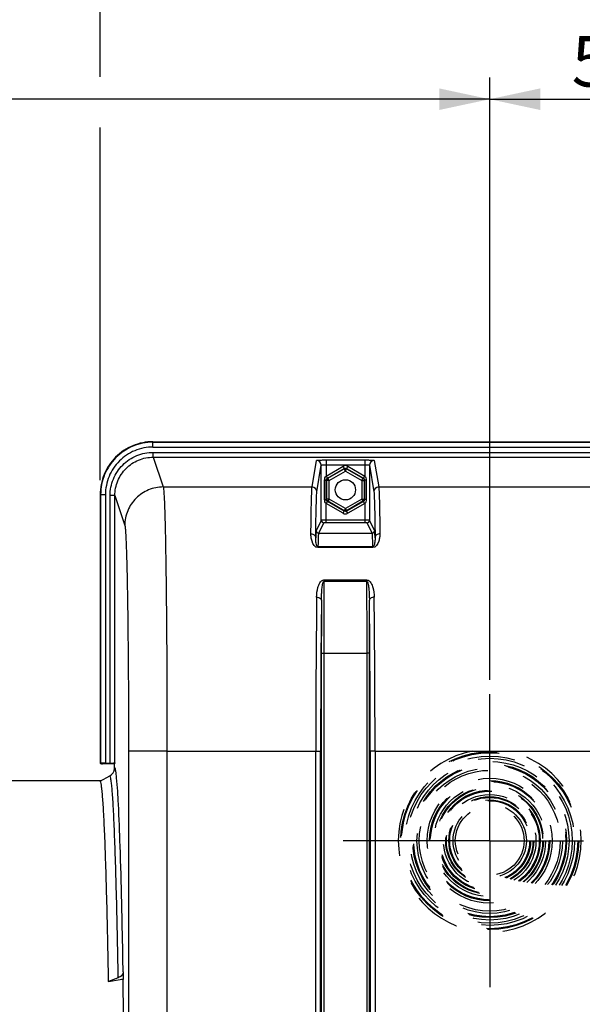
# Model space of a CAD drawing. Units: millimetres. Extents: x 0 to 594, y 0 to 420.
# Drawn here: x 182 to 221, y 312 to 381 of the extents above; entities that cross this region are included whole.
import ezdxf

# ---------------------------------------------------------------- set-up
doc = ezdxf.new("R2010")
doc.units = ezdxf.units.MM
doc.header["$LTSCALE"] = 32.67
doc.linetypes.add('CENTER', pattern=[0.6, 0.375, -0.075, 0.075, -0.075])
doc.linetypes.add('HIDDEN', pattern=[0.2, 0.1, -0.1])
doc.layers.get('0').update_dxf_attribs({"linetype": 'CONTINUOUS'})
doc.layers.add('DEFAULT_1', color=7, linetype='CENTER')
doc.layers.add('DEFAULT_2', color=8, linetype='HIDDEN')
doc.styles.get("Standard").update_dxf_attribs({"font": 'txt', "width": 0.85})
doc.dimstyles.new('DIMSTYLE_3', dxfattribs={"dimtxt": 3.5, "dimasz": 3.5, "dimexe": 1.5, "dimexo": 1, "dimgap": 0.875, "dimtad": 1, "dimdec": 4, "dimlfac": 3, "dimtxsty": 'STANDARD', "dimblk": '_FILLED', "dimblk1": '_FILLED', "dimblk2": '_FILLED', "dimcen": 0.09, "dimclrt": 5, "dimadec": 0, "dimazin": 0, "dimtp": 0.0001, "dimtm": 0.0001, "dimtfac": 1, "dimtdec": 4, "dimtofl": 0, "dimtmove": 0, "dimatfit": 3, "dimldrblk": '_FILLED', "dimfxl": 1, "dimtolj": 1, "dimarcsym": 0})

# ---------------------------------------------------------------- blocks, each defined once
blk = doc.blocks.new('_FILLED')
at = {"color": 0, "linetype": 'BYBLOCK'}
blk.add_solid([(0, 0), (-1, 0.214), (-1, -0.214)], dxfattribs=at)
blk = doc.blocks.new('*D3')
at = {"color": 2, "linetype": 'CONTINUOUS'}
for p, q in [((187.367, 376.628), (187.367, 385.946)), ((258.033, 348.653), (258.033, 385.946)), ((187.367, 384.446), (222.7, 384.446)), ((258.033, 384.446), (222.7, 384.446)), ((187.367, 348.653), (187.367, 373.11))]:
    blk.add_line(p, q, dxfattribs=at)
at = {"color": 2, "linetype": 'CONTINUOUS', "xscale": 3.5, "yscale": 3.5, "zscale": 3.5, "rotation": 180}
blk.add_blockref('_FILLED', (187.367, 384.446), dxfattribs=at)
at = {"color": 2, "linetype": 'CONTINUOUS', "xscale": 3.5, "yscale": 3.5, "zscale": 3.5}
blk.add_blockref('_FILLED', (258.033, 384.446), dxfattribs=at)
at = {"color": 5, "linetype": 'CONTINUOUS', "insert": (222.274, 388.821), "char_height": 3.5, "width": 8.925, "attachment_point": 2, "line_spacing_factor": 0.9}
blk.add_mtext('212', dxfattribs=at)
blk = doc.blocks.new('*D7')
at = {"color": 2, "linetype": 'CONTINUOUS'}
for p, q in [((214.367, 334.821), (214.367, 376.574)), ((231.033, 334.821), (231.033, 376.574)), ((214.367, 375.074), (222.7, 375.074)), ((231.033, 375.074), (222.7, 375.074))]:
    blk.add_line(p, q, dxfattribs=at)
at = {"color": 2, "linetype": 'CONTINUOUS', "xscale": 3.5, "yscale": 3.5, "zscale": 3.5, "rotation": 180}
blk.add_blockref('_FILLED', (214.367, 375.074), dxfattribs=at)
at = {"color": 2, "linetype": 'CONTINUOUS', "xscale": 3.5, "yscale": 3.5, "zscale": 3.5}
blk.add_blockref('_FILLED', (231.033, 375.074), dxfattribs=at)
at = {"color": 5, "linetype": 'CONTINUOUS', "insert": (222.7, 379.449), "char_height": 3.5, "width": 5.95, "attachment_point": 2, "line_spacing_factor": 0.9}
blk.add_mtext('50', dxfattribs=at)
blk = doc.blocks.new('*D9')
at = {"color": 2, "linetype": 'CONTINUOUS'}
for p, q in [((112.033, 357.617), (112.033, 385.959)), ((187.367, 379.007), (187.367, 385.959)), ((112.033, 384.459), (149.7, 384.459)), ((187.367, 384.459), (149.7, 384.459))]:
    blk.add_line(p, q, dxfattribs=at)
at = {"color": 2, "linetype": 'CONTINUOUS', "xscale": 3.5, "yscale": 3.5, "zscale": 3.5, "rotation": 180}
blk.add_blockref('_FILLED', (112.033, 384.459), dxfattribs=at)
at = {"color": 2, "linetype": 'CONTINUOUS', "xscale": 3.5, "yscale": 3.5, "zscale": 3.5}
blk.add_blockref('_FILLED', (187.367, 384.459), dxfattribs=at)
at = {"color": 5, "linetype": 'CONTINUOUS', "insert": (149.167, 388.834), "char_height": 3.5, "width": 8.925, "attachment_point": 2, "line_spacing_factor": 0.9}
blk.add_mtext('226', dxfattribs=at)
blk = doc.blocks.new('*D10')
at = {"color": 2, "linetype": 'CONTINUOUS'}
for p, q in [((112.033, 357.617), (112.033, 395.494)), ((274.367, 288.744), (274.367, 395.494)), ((112.033, 393.994), (193.2, 393.994)), ((274.367, 393.994), (193.2, 393.994))]:
    blk.add_line(p, q, dxfattribs=at)
at = {"color": 2, "linetype": 'CONTINUOUS', "xscale": 3.5, "yscale": 3.5, "zscale": 3.5, "rotation": 180}
blk.add_blockref('_FILLED', (112.033, 393.994), dxfattribs=at)
at = {"color": 2, "linetype": 'CONTINUOUS', "xscale": 3.5, "yscale": 3.5, "zscale": 3.5}
blk.add_blockref('_FILLED', (274.367, 393.994), dxfattribs=at)
at = {"color": 5, "linetype": 'CONTINUOUS', "insert": (193.2, 398.369), "char_height": 3.5, "width": 8.925, "attachment_point": 2, "line_spacing_factor": 0.9}
blk.add_mtext('487', dxfattribs=at)
blk = doc.blocks.new('*D22')
at = {"color": 2, "linetype": 'CONTINUOUS'}
for p, q in [((112.033, 357.617), (112.033, 376.574)), ((214.367, 334.821), (214.367, 376.574)), ((112.033, 375.074), (163.2, 375.074)), ((214.367, 375.074), (163.2, 375.074))]:
    blk.add_line(p, q, dxfattribs=at)
at = {"color": 2, "linetype": 'CONTINUOUS', "xscale": 3.5, "yscale": 3.5, "zscale": 3.5, "rotation": 180}
blk.add_blockref('_FILLED', (112.033, 375.074), dxfattribs=at)
at = {"color": 2, "linetype": 'CONTINUOUS', "xscale": 3.5, "yscale": 3.5, "zscale": 3.5}
blk.add_blockref('_FILLED', (214.367, 375.074), dxfattribs=at)
at = {"color": 5, "linetype": 'CONTINUOUS', "insert": (167.747, 379.449), "char_height": 3.5, "width": 8.925, "attachment_point": 2, "line_spacing_factor": 0.9}
blk.add_mtext('307', dxfattribs=at)

msp = doc.modelspace()

# ---------------------------------------------------------------- linework, layer by layer
at = {"color": 9, "linetype": 'CONTINUOUS'}
for p, q in [((191.031344, 350.952614), (191.031344, 351.321343)), ((191.031344, 351.28549), (254.368737, 351.28549)), ((191.031344, 350.952614), (254.368737, 350.952614)), ((191.054313, 350.25238), (191.054313, 350.585257)), ((191.054313, 350.585257), (223.70004, 350.585257)), ((191.054313, 350.25238), (191.743378, 348.183502)), ((191.054313, 350.25238), (224.015928, 350.25238)), ((202.0574, 348.183507), (202.363836, 350.023756)), ((202.390717, 347.850605), (202.697156, 349.690876)), ((203.030477, 350.05839), (203.030477, 348.943615)), ((203.030477, 350.05839), (205.702937, 350.05839)), ((203.030477, 348.943615), (204.200097, 349.618895)), ((203.030479, 349.725513), (205.70293, 349.725513)), ((204.200097, 349.618895), (204.283402, 349.474607)), ((204.533317, 349.618895), (204.450012, 349.474607)), ((204.533317, 349.618895), (205.702937, 348.943615)), ((205.702937, 350.05839), (205.702937, 348.943615)), ((206.036258, 349.690876), (206.342697, 347.850605)), ((206.369578, 350.023756), (206.676014, 348.183507)), ((203.120928, 348.803452), (204.283402, 349.474607)), ((203.154326, 348.78417), (204.283402, 349.436043)), ((203.237631, 348.639882), (204.366707, 349.291755)), ((204.283402, 349.474607), (204.283402, 349.436043)), ((204.366707, 349.291755), (204.283402, 349.436043)), ((204.366707, 349.291755), (204.450012, 349.436043)), ((204.366707, 349.291755), (205.495783, 348.639882)), ((204.450012, 349.474607), (204.450012, 349.436043)), ((204.450012, 349.474607), (205.612485, 348.803452)), ((204.450012, 349.436043), (205.579088, 348.78417)), ((202.923709, 347.316457), (202.923709, 348.659563)), ((202.923709, 348.659563), (203.036934, 348.659563)), ((203.036934, 347.316457), (203.036934, 348.659563)), ((203.036934, 348.659563), (203.071021, 348.639882)), ((203.071021, 347.336137), (203.071021, 348.639882)), ((203.237631, 348.639882), (203.071021, 348.639882)), ((203.120928, 348.803452), (203.154326, 348.78417)), ((203.237631, 348.639882), (203.154326, 348.78417)), ((203.237631, 347.336137), (203.237631, 348.639882)), ((205.495783, 348.639882), (205.579088, 348.78417)), ((205.495783, 348.639882), (205.495783, 347.336137)), ((205.495783, 348.639882), (205.662393, 348.639882)), ((205.612485, 348.803452), (205.579088, 348.78417)), ((205.69648, 348.659563), (205.662393, 348.639882)), ((205.662393, 348.639882), (205.662393, 347.336137)), ((205.69648, 348.659563), (205.69648, 347.316457)), ((205.809705, 348.659563), (205.69648, 348.659563)), ((205.809705, 348.659563), (205.809705, 347.316457)), ((187.366707, 347.653456), (187.735436, 347.653456)), ((187.40256, 347.653456), (187.40256, 329.023863)), ((187.735436, 347.653456), (187.735436, 329.040418)), ((188.056596, 329.040418), (188.056596, 347.583884)), ((188.389879, 347.583884), (188.056596, 347.583884)), ((188.389879, 329.057582), (188.389879, 347.583884)), ((188.389879, 347.583884), (189.077125, 345.52047)), ((191.743378, 348.183502), (202.0574, 348.183507)), ((206.676014, 348.183507), (238.724067, 348.183507)), ((202.923709, 347.316457), (203.036934, 347.316457)), ((203.030477, 345.705643), (203.030477, 347.032405)), ((204.200097, 346.357125), (203.030477, 347.032405)), ((203.036934, 347.316457), (203.071021, 347.336137)), ((203.237631, 347.336137), (203.071021, 347.336137)), ((203.120928, 347.172567), (203.154326, 347.191849)), ((204.283402, 346.501413), (203.120928, 347.172567)), ((203.237631, 347.336137), (203.154326, 347.191849)), ((204.283402, 346.539977), (203.154326, 347.191849)), ((204.366707, 346.684265), (203.237631, 347.336137)), ((205.495783, 347.336137), (204.366707, 346.684265)), ((205.579088, 347.191849), (204.450012, 346.539977)), ((205.612485, 347.172567), (204.450012, 346.501413)), ((205.702937, 347.032405), (204.533317, 346.357125)), ((205.495783, 347.336137), (205.579088, 347.191849)), ((205.495783, 347.336137), (205.662393, 347.336137)), ((205.612485, 347.172567), (205.579088, 347.191849)), ((205.69648, 347.316457), (205.662393, 347.336137)), ((205.809705, 347.316457), (205.69648, 347.316457)), ((205.702937, 347.032405), (205.702908, 345.872284)), ((204.200097, 346.357125), (204.283402, 346.501413)), ((204.366707, 346.684265), (204.283402, 346.539977)), ((204.283402, 346.501413), (204.283402, 346.539977)), ((204.366707, 346.684265), (204.450012, 346.539977)), ((204.450012, 346.501413), (204.450012, 346.539977)), ((204.533317, 346.357125), (204.450012, 346.501413)), ((202.697157, 345.869401), (202.338741, 345.152514)), ((202.863817, 345.702759), (202.505403, 344.985876)), ((205.702908, 345.872284), (203.030477, 345.872284)), ((205.702937, 345.705643), (203.030477, 345.705643)), ((205.702937, 345.872284), (205.702937, 345.705643)), ((206.228011, 344.985876), (205.869597, 345.702759)), ((206.394673, 345.152514), (206.036257, 345.869401)), ((202.505403, 344.985876), (206.228011, 344.985876)), ((202.463655, 343.979102), (202.463655, 344.032111)), ((206.269759, 344.03211), (202.463655, 344.03211)), ((206.269759, 343.979102), (202.463655, 343.979102)), ((206.269759, 343.979102), (206.269759, 344.03211)), ((202.881044, 341.746788), (202.881044, 341.656027)), ((202.881044, 341.746788), (205.85237, 341.746788)), ((202.881044, 341.656027), (205.85237, 341.656027)), ((205.85237, 341.746788), (205.85237, 341.656023)), ((202.697182, 336.65254), (202.697182, 298.277705)), ((202.697182, 336.65254), (202.863823, 336.65254)), ((202.863823, 336.652258), (202.863823, 298.277705)), ((202.863823, 336.652258), (205.869591, 336.652258)), ((206.036232, 336.65254), (205.869591, 336.65254)), ((205.869591, 298.277705), (205.869591, 336.652258)), ((206.036232, 298.277734), (206.036232, 336.65254)), ((189.336275, 329.875274), (189.336275, 298.844483)), ((192.002536, 329.875274), (189.336275, 329.875274)), ((192.002536, 329.874895), (202.314291, 329.874978)), ((192.002536, 329.874895), (192.002536, 304.388897)), ((202.314291, 329.875274), (202.647574, 329.875274)), ((202.314291, 298.228097), (202.314291, 329.874978)), ((202.647574, 298.2281), (202.647574, 329.875274)), ((206.08584, 329.875274), (206.08584, 298.228105)), ((206.419123, 329.875274), (206.08584, 329.875274)), ((206.419123, 329.874978), (206.419123, 298.228097)), ((206.419123, 329.874978), (238.980958, 329.874978))]:
    msp.add_line(p, q, dxfattribs=at)
at = {"color": 7, "linetype": 'CONTINUOUS'}
for p, q in [((191.031344, 351.321343), (254.368737, 351.321343)), ((202.697157, 345.869401), (202.697156, 349.690876)), ((206.036258, 349.690876), (206.036257, 345.869401)), ((187.366707, 347.653456), (187.366707, 329.154448)), ((187.391067, 329.01237), (187.40256, 329.023863)), ((188.366707, 328.98801), (187.533145, 328.98801)), ((187.735436, 329.040418), (188.056596, 329.040418)), ((188.389879, 329.057582), (188.366707, 328.98801)), ((188.366707, 328.656129), (188.366707, 328.98801)), ((146.70004, 327.821343), (187.450957, 327.821343)), ((187.372677, 327.77614), (188.039242, 328.16105)), ((188.623858, 314.152385), (187.952542, 313.88022)), ((188.964265, 314.560642), (188.954993, 314.029333)), ((188.749327, 314.013845), (187.952247, 313.863298)), ((187.952542, 313.88022), (187.952247, 313.863298))]:
    msp.add_line(p, q, dxfattribs=at)
msp.add_circle((204.366707, 347.98801), 0.7, dxfattribs=at)
at = {"color": 9, "linetype": 'CONTINUOUS'}
for centre, radius, start, end in [((202.363978, 349.690577), 0.333179, 0.05204737, 90.02434662), ((204.366707, 349.330333), 0.333206, 59.9987456, 120.0012544), ((206.369436, 349.690577), 0.333179, 89.97565436, 179.94795163), ((202.057538, 347.850303), 0.333179, 0.05204836, 90.02434565), ((206.675876, 347.850303), 0.333179, 89.97565497, 179.94795101), ((204.366707, 346.645686), 0.333206, 239.9987456, 300.0012544), ((202.863787, 345.869389), 0.16663, 179.9960411, 270.0105043), ((205.869627, 345.869389), 0.16663, 269.98949571, 0.00395889), ((202.505371, 345.152503), 0.16663, 179.99604056, 270.01050484), ((206.228043, 345.152503), 0.16663, 269.9894957, 0.0039589), ((894.694895, 336.773105), 691.831083, 179.59560491, 180.010008314), ((-512.66621, 336.681196), 718.535801, 359.997692465, 0.396694291), ((1142.548369, 330.03917), 940.234093, 179.360338426, 180.010005522), ((1108.981617, 330.036353), 906.334057, 179.348488254, 180.010182973), ((942.241177, 336.699078), 739.543997, 179.71775938, 180.003605569), ((-612.049975, 330.529973), 818.136078, 359.954150043, 0.687178725), ((-548.287427, 336.663141), 754.323659, 359.999194758, 0.27944027), ((-642.299214, 330.542035), 848.718599, 359.954967968, 0.674688108)]:
    msp.add_arc(centre, radius, start, end, dxfattribs=at)
at = {"color": 7, "linetype": 'CONTINUOUS'}
for centre, radius, start, end in [((187.705922, 328.738301), 0.666574, 300.00328001, 352.91135527), ((187.705529, 328.738557), 0.666996, 352.89365895, 359.98673652), ((188.921976, 313.09453), 0.935386, 87.97720475, 100.636399)]:
    msp.add_arc(centre, radius, start, end, dxfattribs=at)
for centre, major_axis, ratio, start_param, end_param in [((187.450155, 329.071457), (-0.043715, 0.185637), 0.382902546, 1.019415168, 1.803443804), ((187.450155, 329.071457), (0.185637, -0.043715), 0.382902546, 4.479741503, 5.263770139), ((187.735436, 329.022948), (0.333333, 0), 0.052407779, 7.853981634, 9.372418083), ((188.056596, 329.057887), (0.333333, 0), 0.052407779, -1.570796327, -0.017453292), ((188.366707, 280.321343), (0, 47.666667), 0.017455065, -1.176270053, -0.785322005)]:
    msp.add_ellipse(centre, major_axis=major_axis, ratio=ratio, start_param=start_param, end_param=end_param, dxfattribs=at)
for points, knots in [([(191.031344, 351.321343), (190.554366, 351.321343), (189.589954, 351.130151), (188.371519, 350.31323), (187.557043, 349.093787), (187.366707, 348.130024), (187.366707, 347.653456)], [0, 0, 0, 0, 0.25006966, 0.500151797, 0.75014492, 1, 1, 1, 1]), ([(187.952542, 313.88022), (187.934498, 314.913182), (187.89729, 316.863859), (187.833655, 319.60868), (187.766039, 321.983014), (187.704218, 323.718904), (187.65161, 324.904494), (187.613833, 325.636045), (187.575679, 326.260634), (187.537232, 326.776796), (187.499093, 327.184719), (187.461134, 327.480622), (187.42808, 327.661727), (187.398531, 327.746179), (187.381973, 327.772351), (187.372677, 327.77614)], [0, 0, 0, 0, 0.222581973, 0.420341656, 0.591518579, 0.73432795, 0.794565437, 0.847196816, 0.892152249, 0.929360963, 0.958755967, 0.980281514, 0.993921142, 0.997837076, 1, 1, 1, 1]), ([(188.964265, 314.560642), (188.96279, 314.476141), (188.880982, 314.29182), (188.716931, 314.190119), (188.623858, 314.152385)], [0, 0, 0, 0, 0.456966013, 1, 1, 1, 1])]:
    msp.add_open_spline(points, degree=3, knots=knots, dxfattribs=at)
at = {"color": 9, "linetype": 'CONTINUOUS'}
for points, knots in [([(191.031344, 351.28549), (190.559157, 351.285465), (189.604443, 351.096368), (188.398174, 350.287655), (187.591126, 349.080348), (187.402583, 348.125657), (187.40256, 347.653456)], [0, 0, 0, 0, 0.250002595, 0.499994915, 0.749989845, 1, 1, 1, 1]), ([(191.031344, 350.952614), (190.602453, 350.952561), (189.735282, 350.780813), (188.639637, 350.046193), (187.906698, 348.949505), (187.735485, 348.082361), (187.735436, 347.653456)], [0, 0, 0, 0, 0.25000191, 0.499994579, 0.749989972, 1, 1, 1, 1]), ([(188.056596, 347.583884), (188.056684, 347.974039), (188.212211, 348.762853), (188.878806, 349.760549), (189.875333, 350.429013), (190.664174, 350.585173), (191.054313, 350.585257)], [0, 0, 0, 0, 0.25001149, 0.500007114, 0.749998531, 1, 1, 1, 1]), ([(188.389879, 347.583884), (188.389879, 347.930728), (188.528029, 348.631993), (189.120362, 349.519105), (190.006175, 350.113533), (190.707479, 350.252383), (191.054313, 350.25238)], [0, 0, 0, 0, 0.250011264, 0.50000551, 0.749996547, 1, 1, 1, 1]), ([(202.363836, 350.023756), (202.364715, 350.028802), (202.388858, 350.031774), (202.421658, 350.039026), (202.485918, 350.043619), (202.56655, 350.048949), (202.666505, 350.052944), (202.822804, 350.057244), (202.945823, 350.05839), (203.030477, 350.05839)], [0, 0, 0, 0, 0.022956584, 0.081354948, 0.174255953, 0.298387155, 0.449024112, 0.620586047, 1, 1, 1, 1]), ([(202.697156, 349.690872), (202.697976, 349.700581), (202.744811, 349.706882), (202.802885, 349.718364), (202.911226, 349.723659), (202.988061, 349.725513), (203.030479, 349.725513)], [0, 0, 0, 0, 0.086572415, 0.303124342, 0.623130662, 1, 1, 1, 1]), ([(205.70293, 349.725514), (205.745347, 349.725513), (205.822183, 349.723659), (205.930528, 349.718367), (205.988599, 349.706879), (206.035439, 349.700582), (206.036258, 349.690872)], [0, 0, 0, 0, 0.376865338, 0.696873747, 0.913426915, 1, 1, 1, 1]), ([(205.702937, 350.05839), (205.787591, 350.058389), (205.91061, 350.057245), (206.066911, 350.052944), (206.166866, 350.048949), (206.247496, 350.04362), (206.311758, 350.039025), (206.344554, 350.031775), (206.368701, 350.028802), (206.369578, 350.023756)], [0, 0, 0, 0, 0.379412971, 0.550980381, 0.701616797, 0.825744385, 0.918645372, 0.977045196, 1, 1, 1, 1]), ([(203.030478, 348.943615), (203.041507, 348.925851), (203.062295, 348.893568), (203.088207, 348.848012), (203.10938, 348.823722), (203.116293, 348.804206), (203.120928, 348.803452)], [0, 0, 0, 0, 0.375848724, 0.697368934, 0.915584886, 1, 1, 1, 1]), ([(205.702936, 348.943615), (205.69179, 348.925928), (205.670856, 348.893464), (205.64461, 348.849093), (205.623373, 348.822888), (205.616647, 348.805587), (205.612487, 348.803453)], [0, 0, 0, 0, 0.375925704, 0.697580757, 0.915919802, 1, 1, 1, 1]), ([(191.743385, 348.183482), (191.39674, 348.183165), (190.696108, 348.044092), (189.810384, 347.451481), (189.216802, 346.566824), (189.077441, 345.866725), (189.077125, 345.52047)], [0, 0, 0, 0, 0.250128201, 0.500198923, 0.750153178, 1, 1, 1, 1]), ([(191.743379, 348.183502), (191.759361, 348.127336), (191.77393, 347.955695), (191.800397, 347.621088), (191.822337, 347.125203), (191.846259, 346.475001), (191.868514, 345.675094), (191.899089, 344.332063), (191.93163, 342.344418), (191.962402, 339.641437), (191.985261, 336.58764), (191.999381, 333.292669), (192.002536, 331.027983), (192.002536, 329.874895)], [0, 0, 0, 0, 0.009565821, 0.027990273, 0.055141764, 0.090787448, 0.134607075, 0.186211974, 0.310853096, 0.460242573, 0.629019602, 0.811111316, 1, 1, 1, 1]), ([(201.976111, 344.941259), (201.981457, 345.37387), (201.991765, 346.134715), (202.011414, 347.11282), (202.027364, 347.724537), (202.044365, 348.044277), (202.051444, 348.147068), (202.0574, 348.183507)], [0, 0, 0, 0, 0.40013327, 0.703697351, 0.904900227, 0.965852348, 1, 1, 1, 1]), ([(202.309431, 344.667338), (202.314777, 345.092064), (202.325086, 345.839051), (202.344731, 346.799344), (202.360685, 347.399947), (202.377681, 347.713884), (202.384765, 347.814829), (202.390717, 347.850605)], [0, 0, 0, 0, 0.40011394, 0.703669487, 0.904877219, 0.965836539, 1, 1, 1, 1]), ([(206.342697, 347.850605), (206.348648, 347.814829), (206.355733, 347.713884), (206.372729, 347.399947), (206.388683, 346.799344), (206.408328, 345.839051), (206.418637, 345.092064), (206.423983, 344.667338)], [0, 0, 0, 0, 0.034163469, 0.095122782, 0.296330512, 0.599886062, 1, 1, 1, 1]), ([(206.676014, 348.183507), (206.68197, 348.147068), (206.689049, 348.044277), (206.70605, 347.724537), (206.722, 347.11282), (206.741649, 346.134715), (206.751957, 345.37387), (206.757303, 344.941259)], [0, 0, 0, 0, 0.034147648, 0.095099756, 0.296302627, 0.599866714, 1, 1, 1, 1]), ([(203.030478, 347.032405), (203.041624, 347.050091), (203.062558, 347.082555), (203.088804, 347.126927), (203.110041, 347.153131), (203.116767, 347.170433), (203.120927, 347.172566)], [0, 0, 0, 0, 0.375925704, 0.697580757, 0.915919802, 1, 1, 1, 1]), ([(205.702936, 347.032405), (205.691907, 347.050168), (205.671119, 347.082451), (205.645207, 347.128008), (205.624034, 347.152297), (205.617121, 347.171813), (205.612485, 347.172567)], [0, 0, 0, 0, 0.375848724, 0.697368935, 0.915584887, 1, 1, 1, 1]), ([(189.077125, 345.52047), (189.092946, 345.472924), (189.107777, 345.325775), (189.13407, 345.04004), (189.156103, 344.616086), (189.179989, 344.060519), (189.202257, 343.376953), (189.232824, 342.229339), (189.265368, 340.530858), (189.296139, 338.2211), (189.318999, 335.611546), (189.333119, 332.795885), (189.336275, 330.86063), (189.336275, 329.875274)], [0, 0, 0, 0, 0.009604718, 0.028047116, 0.05520891, 0.090859632, 0.134680578, 0.18628429, 0.310917169, 0.460293326, 0.62905429, 0.811128731, 1, 1, 1, 1]), ([(203.030477, 345.872284), (202.988211, 345.872284), (202.910109, 345.871986), (202.817806, 345.872053), (202.758132, 345.870644), (202.726763, 345.871642), (202.709073, 345.868481), (202.698793, 345.871034), (202.697157, 345.869401)], [0, 0, 0, 0, 0.380370741, 0.703657461, 0.828143746, 0.921179083, 0.979198516, 1, 1, 1, 1]), ([(203.030477, 345.705643), (203.009323, 345.705643), (202.970911, 345.704589), (202.917272, 345.707331), (202.887752, 345.700048), (202.865782, 345.706681), (202.863817, 345.702759)], [0, 0, 0, 0, 0.38064713, 0.703690396, 0.921064674, 1, 1, 1, 1]), ([(206.036257, 345.869401), (206.034628, 345.871029), (206.024376, 345.868484), (206.006734, 345.871638), (205.975424, 345.870643), (205.915785, 345.872052), (205.823423, 345.871986), (205.745245, 345.872284), (205.702908, 345.872285)], [0, 0, 0, 0, 0.020731993, 0.078577676, 0.171400719, 0.295713545, 0.619031888, 1, 1, 1, 1]), ([(205.869597, 345.702759), (205.867637, 345.706672), (205.845701, 345.700053), (205.816195, 345.707333), (205.762541, 345.704587), (205.724105, 345.705643), (205.702937, 345.705643)], [0, 0, 0, 0, 0.078735836, 0.295853079, 0.619104769, 1, 1, 1, 1]), ([(202.463655, 343.979102), (202.260878, 343.976278), (202.064245, 344.330628), (201.988365, 344.680177), (201.975066, 344.856678), (201.976111, 344.941259)], [0, 0, 0, 0, 0.539183759, 0.775105351, 1, 1, 1, 1]), ([(201.976111, 344.941215), (202.058968, 344.940877), (202.221557, 344.894893), (202.30898, 344.739576), (202.309431, 344.667332)], [0, 0, 0, 0, 0.534213456, 1, 1, 1, 1]), ([(202.338741, 345.152514), (202.332446, 345.139901), (202.331164, 345.092282), (202.321252, 344.998872), (202.31615, 344.850112), (202.311543, 344.734177), (202.309431, 344.667338)], [0, 0, 0, 0, 0.086943977, 0.282853627, 0.587569521, 1, 1, 1, 1]), ([(202.505403, 344.985876), (202.501654, 344.978467), (202.499282, 344.952142), (202.49326, 344.900976), (202.488847, 344.821489), (202.480855, 344.662078), (202.472351, 344.395746), (202.466588, 344.165041), (202.463655, 344.03211)], [0, 0, 0, 0, 0.026079832, 0.08057896, 0.163611121, 0.275072899, 0.582419265, 1, 1, 1, 1]), ([(206.269759, 344.03211), (206.266826, 344.165041), (206.261063, 344.395746), (206.252559, 344.662078), (206.244567, 344.821489), (206.240154, 344.900976), (206.234132, 344.952142), (206.23176, 344.978467), (206.228011, 344.985876)], [0, 0, 0, 0, 0.417580734, 0.724927088, 0.836388882, 0.919421046, 0.973920169, 1, 1, 1, 1]), ([(206.757303, 344.941259), (206.75835, 344.856654), (206.745039, 344.680131), (206.669137, 344.330384), (206.472499, 343.977136), (206.269759, 343.979102)], [0, 0, 0, 0, 0.224956116, 0.460946515, 1, 1, 1, 1]), ([(206.423983, 344.667338), (206.421871, 344.734177), (206.417264, 344.850112), (206.412162, 344.998872), (206.40225, 345.092282), (206.400968, 345.139901), (206.394673, 345.152514)], [0, 0, 0, 0, 0.412430487, 0.717146388, 0.913056014, 1, 1, 1, 1]), ([(206.757303, 344.941259), (206.674438, 344.94092), (206.511833, 344.894929), (206.42442, 344.739581), (206.423983, 344.667332)], [0, 0, 0, 0, 0.534217029, 1, 1, 1, 1]), ([(202.463655, 344.032108), (202.427797, 344.035104), (202.38678, 344.108196), (202.352033, 344.218653), (202.325419, 344.358431), (202.310551, 344.5154), (202.308368, 344.617843), (202.309431, 344.667332)], [0, 0, 0, 0, 0.160300674, 0.294247824, 0.544867657, 0.779480847, 1, 1, 1, 1]), ([(206.423983, 344.667332), (206.425046, 344.617867), (206.422868, 344.515421), (206.408005, 344.358799), (206.381462, 344.218216), (206.346655, 344.10973), (206.305835, 344.031528), (206.269759, 344.032108)], [0, 0, 0, 0, 0.220416737, 0.454914231, 0.705399706, 0.839257595, 1, 1, 1, 1]), ([(202.372871, 340.535914), (202.375653, 340.763185), (202.421197, 341.112051), (202.569066, 341.53297), (202.760568, 341.746843), (202.881044, 341.746788)], [0, 0, 0, 0, 0.492641885, 0.738870615, 1, 1, 1, 1]), ([(202.706154, 340.342084), (202.70698, 340.455476), (202.712435, 340.681122), (202.729208, 340.961682), (202.750686, 341.184422), (202.772126, 341.347608), (202.797419, 341.488531), (202.82705, 341.584912), (202.853285, 341.655638), (202.881044, 341.656021)], [0, 0, 0, 0, 0.253624907, 0.504570195, 0.629040995, 0.7528728, 0.876192407, 0.937907214, 1, 1, 1, 1]), ([(205.85237, 341.746788), (205.972943, 341.74963), (206.164478, 341.531537), (206.312247, 341.112522), (206.357757, 340.763093), (206.360543, 340.535914)], [0, 0, 0, 0, 0.26141818, 0.50755041, 1, 1, 1, 1]), ([(205.85237, 341.656021), (205.879216, 341.649456), (205.906453, 341.587846), (205.935847, 341.48729), (205.961272, 341.34843), (205.982694, 341.184524), (206.004198, 340.961943), (206.020975, 340.681189), (206.026433, 340.455509), (206.02726, 340.342084)], [0, 0, 0, 0, 0.061817083, 0.123530649, 0.24689368, 0.370763806, 0.495273045, 0.746296139, 1, 1, 1, 1]), ([(202.372871, 340.535914), (202.415288, 340.535564), (202.541507, 340.524332), (202.703931, 340.433112), (202.706153, 340.342084)], [0, 0, 0, 0, 0.317803688, 1, 1, 1, 1]), ([(206.360543, 340.535895), (206.318129, 340.535544), (206.191913, 340.524312), (206.029499, 340.43311), (206.027261, 340.342084)], [0, 0, 0, 0, 0.317794944, 1, 1, 1, 1]), ([(188.51248, 328.010589), (188.502283, 328.113018), (188.482607, 328.288775), (188.45045, 328.51868), (188.417659, 328.651254), (188.393083, 328.730167), (188.372524, 328.738403)], [0, 0, 0, 0, 0.413470506, 0.717081093, 0.911038279, 1, 1, 1, 1]), ([(188.623858, 314.152385), (188.605666, 315.193772), (188.568102, 317.160412), (188.504077, 319.927683), (188.435771, 322.32131), (188.373403, 324.0713), (188.320508, 325.266538), (188.282433, 326.004116), (188.243919, 326.633747), (188.205131, 327.154004), (188.166689, 327.565155), (188.128435, 327.863369), (188.095097, 328.045859), (188.06531, 328.130911), (188.048608, 328.157255), (188.039242, 328.16105)], [0, 0, 0, 0, 0.222590928, 0.420370212, 0.59155527, 0.73434294, 0.794597089, 0.847237793, 0.89218657, 0.929387421, 0.958777759, 0.980297653, 0.993928726, 0.997840339, 1, 1, 1, 1]), ([(188.964265, 314.560642), (188.936229, 316.165635), (188.878148, 319.072885), (188.774777, 322.947508), (188.661756, 325.82614), (188.572972, 327.402959), (188.51248, 328.010589)], [0, 0, 0, 0, 0.357800986, 0.648151413, 0.863892245, 1, 1, 1, 1])]:
    msp.add_open_spline(points, degree=3, knots=knots, dxfattribs=at)
for points in [[(202.923709, 348.659563), (202.92371, 348.760677), (202.955938, 348.875172), (203.030477, 348.943495)], [(204.283402, 349.474607), (204.331487, 349.502394), (204.401927, 349.502395), (204.450012, 349.474607)], [(204.283402, 349.436043), (204.331509, 349.463792), (204.401905, 349.463792), (204.450012, 349.436043)], [(205.702937, 348.943495), (205.777471, 348.875166), (205.80971, 348.760677), (205.809705, 348.659563)], [(203.036934, 348.659563), (203.036913, 348.7151), (203.072837, 348.775673), (203.120927, 348.803453)], [(203.071021, 348.639882), (203.071043, 348.695419), (203.106241, 348.756383), (203.154326, 348.78417)], [(205.579088, 348.78417), (205.627173, 348.756383), (205.662371, 348.695419), (205.662393, 348.639882)], [(205.612487, 348.803453), (205.660576, 348.775672), (205.696504, 348.7151), (205.69648, 348.659563)], [(203.030477, 347.032525), (202.955943, 347.100853), (202.923704, 347.215343), (202.923709, 347.316457)], [(203.120927, 347.172566), (203.072838, 347.200348), (203.03691, 347.26092), (203.036934, 347.316457)], [(203.154326, 347.191849), (203.106241, 347.219636), (203.071043, 347.280601), (203.071021, 347.336137)], [(205.662393, 347.336137), (205.662371, 347.280601), (205.627173, 347.219636), (205.579088, 347.191849)], [(205.69648, 347.316457), (205.696501, 347.26092), (205.660577, 347.200346), (205.612487, 347.172566)], [(205.809705, 347.316457), (205.809704, 347.215343), (205.777476, 347.100847), (205.702937, 347.032525)], [(204.450012, 346.539977), (204.401905, 346.512227), (204.331509, 346.512227), (204.283402, 346.539977)], [(204.450012, 346.501413), (204.401927, 346.473625), (204.331487, 346.473625), (204.283402, 346.501413)]]:
    msp.add_open_spline(points, degree=3, dxfattribs=at)
at = {"layer": 'DEFAULT_1', "color": 2, "linetype": 'CENTER'}
for q in [(214.366707, 333.821343), (204.20004, 323.654676), (214.366707, 313.48801), (220.866707, 323.654676)]:
    msp.add_line((214.366707, 323.654676), q, dxfattribs=at)
at = {"layer": 'DEFAULT_2', "color": 8, "linetype": 'HIDDEN'}
for radius in [6.166667, 6.132413, 6.10201, 5.873247, 5.71663, 5.499997, 5.333333, 5.299079, 5.268677, 5.039914, 4.883296, 4.333329, 4.166667, 4.132413, 4.10201, 3.873247, 3.716628, 3.666661, 3.5, 3.465746, 3.435344, 3.20658, 3.04996, 2.999993, 2.833333, 2.799079, 2.768677, 2.539913, 2.383292]:
    msp.add_circle((214.366707, 323.654676), radius, dxfattribs=at)
msp.add_arc((214.366707, 323.654676), 6.333333, 100.8267852, 79.1732148, dxfattribs=at)

# ---------------------------------------------------------------- dimensions: what is measured, and where the dimension line sits
at = {"color": 2, "linetype": 'CONTINUOUS'}
for base, p1, p2, picture, middle in [((274.366707, 393.99446), (112.033374, 356.617295), (274.366707, 287.744324), '*D10', (193.200041, 393.99446)), ((187.366707, 384.459168), (112.033374, 356.617295), (187.366707, 378.006856), '*D9', (149.166854, 384.459168)), ((258.033374, 384.446356), (187.366707, 347.653456), (258.033374, 347.653456), '*D3', (222.273738, 384.446356)), ((214.366707, 375.073531), (112.033374, 356.617295), (214.366707, 333.821343), '*D22', (167.746956, 375.073531)), ((231.033374, 375.073531), (214.366707, 333.821343), (231.033374, 333.821343), '*D7', (222.700041, 375.073531))]:
    dim = msp.add_linear_dim(base=base, p1=p1, p2=p2, dimstyle='DIMSTYLE_3', dxfattribs=at)
    dim.commit()
    dim.dimension.update_dxf_attribs({"geometry": picture, "text_midpoint": middle, "dimtype": 160})

doc.saveas('drawing.dxf')
